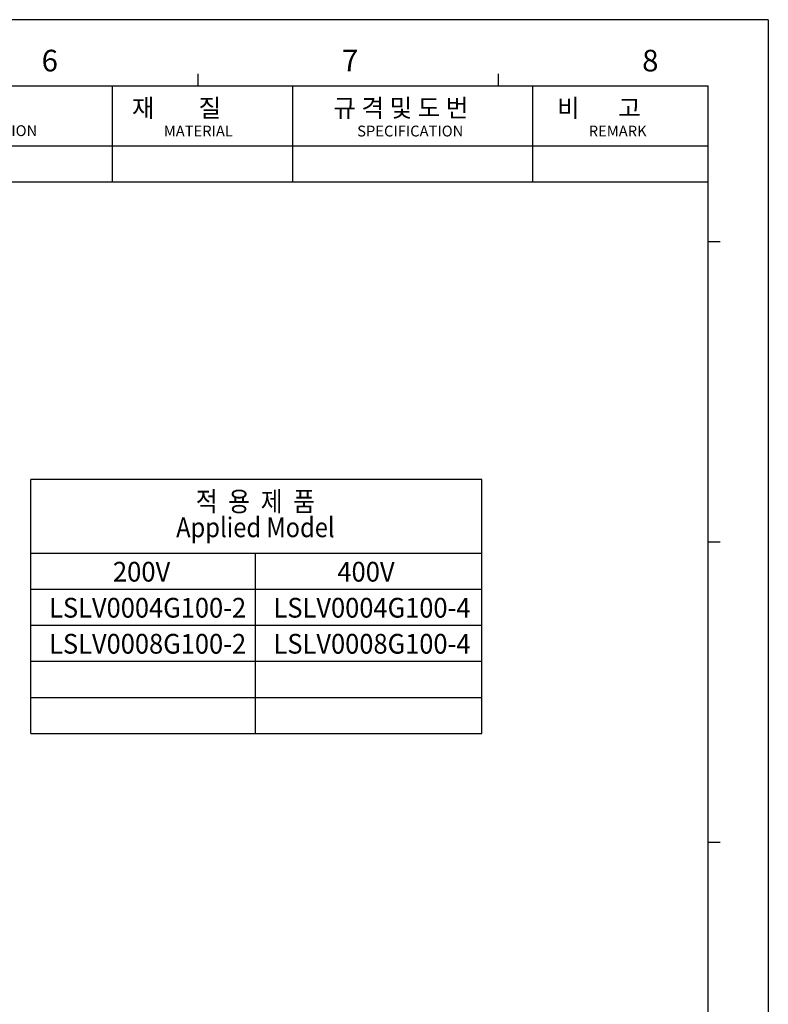
# Model space of a CAD drawing. Units: millimetres. Extents: x -3673 to 8130, y 0 to 2155.
# Drawn here: x 674 to 958, y 303 to 677 of the extents above; entities that cross this region are included whole.
import ezdxf
from ezdxf.enums import TextEntityAlignment as Align

# ---------------------------------------------------------------- set-up
doc = ezdxf.new("R2010")
doc.units = ezdxf.units.MM
doc.layers.get('0').update_dxf_attribs({"lineweight": 25})
doc.layers.add('AM_0', color=7, linetype='Continuous', lineweight=25)
doc.styles.add('AR', font='arialbd.ttf')
doc.styles.add('WHGTXT', font='simplex', dxfattribs={"bigfont": 'whgtxt'})

# ---------------------------------------------------------------- blocks, each defined once
blk = doc.blocks.new('A$C759C226F')
at = {"linetype": 'Continuous'}
blk.add_line((334.43, 236.49), (0, 236.49), dxfattribs=at)
for p, q in [((334.43, 236.49), (334.43, 0)), ((258.79, 229.32), (258.79, 227.73)), ((298.6, 229.32), (298.6, 227.73)), ((19.91, 227.73), (326.47, 227.73)), ((247.48, 214.99), (247.48, 227.73)), ((271.37, 214.99), (271.37, 227.73)), ((303.22, 214.99), (303.22, 227.73)), ((326.47, 7.96), (326.47, 227.73)), ((183.78, 219.77), (326.47, 219.77)), ((183.78, 214.99), (326.47, 214.99)), ((328.06, 207.03), (326.47, 207.03)), ((328.06, 167.22), (326.47, 167.22)), ((328.06, 127.4), (326.47, 127.4))]:
    blk.add_line(p, q)
at = {"style": 'WHGTXT'}
for s, height, p in [('6', 2.87, (238.08, 229.63)), ('7', 2.87, (277.89, 229.63)), ('8', 2.87, (317.7, 229.63)), ('재        질 ', 2.3888, (250.05, 223.59)), ('규 격 및 도 번 ', 2.389, (276.75, 223.59)), ('비       고', 2.389, (306.42, 223.59)), ('DESCRIPTION', 1.4333, (224.93, 221.06)), ('MATERIAL', 1.433, (254.28, 221.01)), ('SPECIFICATION', 1.4333, (279.92, 221.01)), ('REMARK', 1.433, (310.62, 221.01))]:
    blk.add_text(s, height=height, dxfattribs=at).set_placement(p)

msp = doc.modelspace()

# ---------------------------------------------------------------- linework, layer by layer
for p, q in [((677.83, 406.32), (677.83, 502.72)), ((849.07, 502.72), (677.83, 502.72)), ((849.07, 406.32), (849.07, 502.72)), ((677.83, 474.74), (849.07, 474.74)), ((763.04, 406.32), (763.04, 474.74)), ((677.83, 461.06), (849.07, 461.06)), ((677.83, 447.37), (849.07, 447.37)), ((677.83, 433.69), (849.07, 433.69)), ((677.83, 420.01), (849.07, 420.01)), ((677.83, 406.32), (849.07, 406.32))]:
    msp.add_line(p, q)

# ---------------------------------------------------------------- block references
at = {"layer": 'AM_0', "xscale": 2.864018194908867, "yscale": 2.864018194908867, "zscale": 2.864018194908867}
msp.add_blockref('A$C759C226F', (0, 0), dxfattribs=at)

# ---------------------------------------------------------------- texts
at = {"layer": 'AM_0', "style": 'AR', "width": 0.880002}
for s, p in [('적  용  제  품', (763.04, 488.28)), ('Applied Model', (763.04, 478.47))]:
    msp.add_text(s, height=7.5, dxfattribs=at).set_placement(p, align=Align.BOTTOM_CENTER)
at = {"layer": 'AM_0', "style": 'AR', "width": 0.94931}
for s, p in [('200V', (708.95, 463.96)), ('400V', (794.16, 463.96))]:
    msp.add_text(s, height=7.5, dxfattribs=at).set_placement(p)
at = {"layer": 'AM_0', "style": 'AR', "width": 0.880002}
for s, p, p2 in [('LSLV0004G100-2', (684.71, 450.28), (759.53, 450.28)), ('LSLV0004G100-4', (769.92, 450.28), (844.74, 450.28)), ('LSLV0008G100-2', (684.71, 436.6), (759.53, 436.6)), ('LSLV0008G100-4', (769.92, 436.6), (844.74, 436.6))]:
    msp.add_text(s, height=7.5, dxfattribs=at).set_placement(p, p2, align=Align.FIT)

doc.saveas('drawing.dxf')
